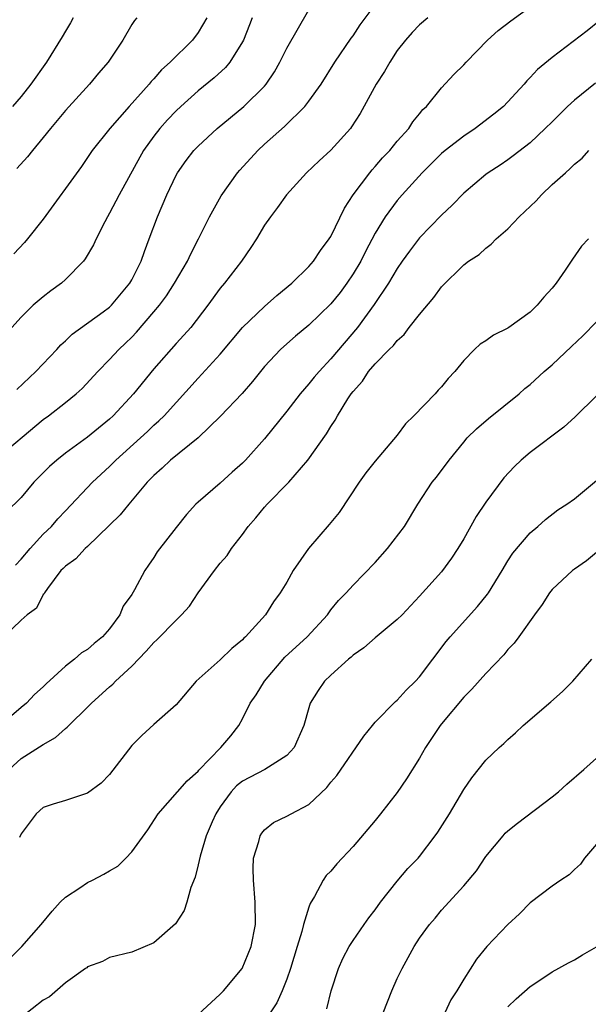
# Model space of a CAD drawing. Units: inches. Extents: x 2505000 to 2508000, y 1554000 to 1557000.
# Drawn here: x 2505613 to 2505664, y 1554118 to 1554207 of the extents above; entities that cross this region are included whole.
import ezdxf

# ---------------------------------------------------------------- set-up
doc = ezdxf.new("R2010")
doc.units = ezdxf.units.IN
doc.header["$MEASUREMENT"] = 0
doc.layers.add('LD25051554_2ft', color=54, linetype='Continuous')

msp = doc.modelspace()

# ---------------------------------------------------------------- linework, layer by layer
at = {"layer": 'LD25051554_2ft'}
for points, elevation in [([(2505610.598, 1554167), (2505615, 1554170.664), (2505615.457, 1554171), (2505617, 1554172.203), (2505617.986, 1554173), (2505618.515, 1554173.485), (2505619.932, 1554175), (2505621, 1554176.088), (2505621.829, 1554177), (2505622.439, 1554177.561), (2505623, 1554178.125), (2505623.421, 1554178.579), (2505625, 1554180.406), (2505625.49, 1554181), (2505626.132, 1554181.868), (2505626.875, 1554183), (2505628.043, 1554185), (2505628.339, 1554185.661), (2505629.042, 1554187), (2505630.039, 1554189), (2505631.088, 1554190.912), (2505632.558, 1554193), (2505632.761, 1554193.239), (2505634.396, 1554195), (2505635, 1554195.569), (2505636.809, 1554197.191), (2505638.652, 1554199), (2505639, 1554199.457), (2505640.105, 1554201), (2505641.364, 1554203), (2505642.834, 1554205.166), (2505643, 1554205.388), (2505643.638, 1554206.362), (2505645, 1554208.184)], 7362), ([(2505612.502, 1554157.498), (2505613, 1554158.03), (2505613.816, 1554159), (2505615, 1554160.292), (2505615.756, 1554161), (2505616.326, 1554161.674), (2505617, 1554162.42), (2505619.443, 1554165), (2505621, 1554166.419), (2505621.568, 1554167), (2505623.773, 1554169), (2505624.411, 1554169.589), (2505625, 1554170.165), (2505625.451, 1554170.549), (2505625.924, 1554171), (2505629, 1554174.395), (2505631, 1554176.574), (2505633.011, 1554178.99), (2505635, 1554180.906), (2505636.105, 1554181.895), (2505637.452, 1554183), (2505639, 1554184.504), (2505639.427, 1554185), (2505640.051, 1554185.949), (2505640.852, 1554187), (2505641, 1554187.239), (2505642.212, 1554189.788), (2505643, 1554191), (2505644.507, 1554193), (2505644.729, 1554193.271), (2505645, 1554193.558), (2505645.671, 1554194.329), (2505646.333, 1554195), (2505647, 1554195.836), (2505648.032, 1554197), (2505648.406, 1554197.594), (2505649, 1554198.321), (2505649.292, 1554198.708), (2505649.631, 1554199), (2505651, 1554200.668), (2505652.12, 1554201.88), (2505653, 1554202.757), (2505653.21, 1554203), (2505655.162, 1554205), (2505656.129, 1554205.871), (2505657.264, 1554206.736), (2505659, 1554208.013)], 7366), ([(2505612.606, 1554173.394), (2505614.341, 1554175), (2505616.212, 1554177), (2505616.576, 1554177.425), (2505617, 1554177.798), (2505617.616, 1554178.384), (2505620.399, 1554180.399), (2505621, 1554180.843), (2505621.164, 1554181), (2505622.834, 1554183), (2505623, 1554183.298), (2505623.847, 1554185), (2505624.135, 1554185.865), (2505624.577, 1554187), (2505625.324, 1554189), (2505626.182, 1554191), (2505627, 1554192.766), (2505627.127, 1554193), (2505627.911, 1554194.089), (2505628.618, 1554195), (2505629, 1554195.399), (2505630.711, 1554197), (2505633.132, 1554199), (2505635, 1554200.837), (2505635.14, 1554201), (2505635.891, 1554202.109), (2505636.385, 1554203), (2505637, 1554204.254), (2505639, 1554207.741)], 7360), ([(2505649.77, 1554207), (2505649, 1554206.363), (2505648.335, 1554205.665), (2505647.749, 1554205), (2505647, 1554204.041), (2505646.318, 1554203), (2505645.834, 1554202.166), (2505645.095, 1554201), (2505643.637, 1554198.363), (2505642.862, 1554197.138), (2505642.755, 1554197), (2505641, 1554195.029), (2505639.928, 1554194.072), (2505638.783, 1554193), (2505636.99, 1554191), (2505636.166, 1554189.834), (2505635.527, 1554189), (2505635, 1554188.262), (2505634.259, 1554187), (2505633.765, 1554186.234), (2505632.913, 1554185), (2505631.389, 1554183), (2505631, 1554182.537), (2505629.88, 1554181), (2505628.327, 1554179), (2505627.709, 1554178.291), (2505627, 1554177.538), (2505625, 1554175.251), (2505623.152, 1554173), (2505621.302, 1554171), (2505621, 1554170.715), (2505619, 1554169.068), (2505617, 1554167.619), (2505616.223, 1554167), (2505615.575, 1554166.425), (2505615, 1554165.837), (2505614.145, 1554165), (2505613, 1554163.604), (2505611.674, 1554162.327)], 7364), ([(2505633.88, 1554207), (2505633.637, 1554206.363), (2505633.09, 1554205), (2505633, 1554204.828), (2505631.87, 1554203), (2505631.477, 1554202.523), (2505630.433, 1554201.567), (2505629, 1554200.415), (2505627.425, 1554199), (2505627, 1554198.598), (2505626.223, 1554197.777), (2505625.544, 1554197), (2505625, 1554196.309), (2505624.064, 1554195), (2505621.857, 1554191), (2505621, 1554189.339), (2505620.795, 1554189), (2505620.561, 1554188.561), (2505619.777, 1554187), (2505619.537, 1554186.463), (2505618.799, 1554185.201), (2505618.632, 1554185), (2505617, 1554183.326), (2505616.643, 1554183), (2505615.692, 1554182.308), (2505615, 1554181.771), (2505614.097, 1554181), (2505613, 1554179.927), (2505612.145, 1554179)], 7358), ([(2505617.694, 1554207), (2505617.46, 1554206.54), (2505617, 1554205.814), (2505616.709, 1554205.29), (2505615.294, 1554203), (2505613.873, 1554201), (2505613, 1554199.895), (2505612.22, 1554199)], 7352), ([(2505629.778, 1554207), (2505629, 1554205.687), (2505628.474, 1554205), (2505626.483, 1554203), (2505625.698, 1554202.302), (2505625, 1554201.5), (2505624.752, 1554201.248), (2505624.557, 1554201), (2505622.763, 1554199), (2505621.01, 1554197), (2505619.422, 1554195), (2505618.447, 1554193.553), (2505615, 1554188.802), (2505613.574, 1554187), (2505613.305, 1554186.695), (2505612.335, 1554185.665)], 7356), ([(2505623.455, 1554207), (2505623.235, 1554206.765), (2505623, 1554206.395), (2505622.184, 1554205), (2505620.861, 1554203), (2505620.003, 1554201.997), (2505619.187, 1554201), (2505617, 1554198.632), (2505615.641, 1554197), (2505615, 1554196.178), (2505614.011, 1554195), (2505613.571, 1554194.429), (2505612.622, 1554193.378)], 7354), ([(2505665.26, 1554206.74), (2505664.162, 1554205.838), (2505661, 1554203.43), (2505659.659, 1554202.341), (2505659, 1554201.595), (2505658.703, 1554201.297), (2505658.465, 1554201), (2505656.591, 1554199), (2505655.722, 1554198.278), (2505654.049, 1554197), (2505653, 1554196.314), (2505651.323, 1554195), (2505651, 1554194.722), (2505649.26, 1554193), (2505647.436, 1554191), (2505647, 1554190.49), (2505645.911, 1554189), (2505645, 1554187.513), (2505644.124, 1554185.876), (2505643.689, 1554185), (2505643, 1554183.848), (2505642.432, 1554183), (2505641.828, 1554182.172), (2505641, 1554181.137), (2505639, 1554179.207), (2505637.796, 1554178.204), (2505636.73, 1554177.27), (2505636.446, 1554177), (2505635, 1554175.455), (2505634.62, 1554175), (2505633.905, 1554174.096), (2505632.971, 1554173.029), (2505631.032, 1554170.969), (2505629, 1554169), (2505626.492, 1554167), (2505625.732, 1554166.268), (2505625, 1554165.615), (2505624.405, 1554165), (2505622.726, 1554163), (2505621.952, 1554162.048), (2505619, 1554159.193), (2505618.78, 1554159), (2505617.939, 1554158.061), (2505617, 1554157.395), (2505616.812, 1554157.188), (2505616.594, 1554157), (2505615.375, 1554155.375), (2505615.121, 1554155), (2505615.087, 1554154.912), (2505615, 1554154.828), (2505614.39, 1554153.61), (2505613.553, 1554153), (2505613, 1554152.518), (2505611.446, 1554151)], 7368), ([(2505664.916, 1554201.084), (2505663, 1554199.57), (2505662.379, 1554199), (2505661, 1554197.608), (2505660.377, 1554197), (2505659, 1554195.713), (2505657.48, 1554194.52), (2505657, 1554194.163), (2505656.307, 1554193.693), (2505655.212, 1554193), (2505655, 1554192.839), (2505653, 1554191.143), (2505651.948, 1554190.052), (2505651, 1554189.155), (2505649, 1554187.115), (2505648.091, 1554185.909), (2505647.452, 1554185), (2505647, 1554184.329), (2505646.206, 1554183), (2505644.918, 1554181.082), (2505643.392, 1554179), (2505641, 1554176.144), (2505639.924, 1554175), (2505639.496, 1554174.504), (2505639, 1554173.883), (2505638.218, 1554173), (2505637, 1554171.43), (2505635, 1554168.928), (2505633.271, 1554167), (2505633, 1554166.723), (2505632.086, 1554165.914), (2505631, 1554164.912), (2505629, 1554163.204), (2505628.79, 1554163), (2505627.935, 1554162.065), (2505627, 1554160.896), (2505625.307, 1554158.693), (2505625, 1554158.185), (2505624.505, 1554157.495), (2505624.177, 1554157), (2505623.253, 1554155.253), (2505623, 1554154.83), (2505622.22, 1554153.78), (2505621.93, 1554153), (2505621, 1554151.748), (2505620.361, 1554151), (2505619.599, 1554150.401), (2505619, 1554149.876), (2505618.448, 1554149.552), (2505617.814, 1554149), (2505617, 1554148.36), (2505615.251, 1554146.749), (2505615, 1554146.489), (2505614.207, 1554145.793), (2505613.47, 1554145), (2505613, 1554144.627), (2505609.968, 1554142.033)], 7370), ([(2505611.92, 1554139), (2505613, 1554139.989), (2505615, 1554141.276), (2505616.1, 1554141.9), (2505617, 1554142.708), (2505617.173, 1554142.828), (2505617.321, 1554143), (2505619, 1554144.64), (2505619.35, 1554145), (2505621, 1554146.487), (2505621.283, 1554146.717), (2505621.539, 1554147), (2505623, 1554148.371), (2505624.301, 1554149.699), (2505625, 1554150.51), (2505625.271, 1554150.729), (2505627, 1554152.53), (2505627.504, 1554153), (2505628.202, 1554153.798), (2505629, 1554154.996), (2505630.47, 1554157), (2505631, 1554157.665), (2505631.622, 1554158.378), (2505632.027, 1554159), (2505633, 1554160.268), (2505633.525, 1554161), (2505634.226, 1554161.774), (2505635, 1554162.755), (2505635.222, 1554163), (2505637.201, 1554165), (2505638.908, 1554167), (2505640.611, 1554169.389), (2505641, 1554170.049), (2505641.392, 1554170.608), (2505641.594, 1554171), (2505642.537, 1554172.537), (2505642.842, 1554173), (2505643, 1554173.213), (2505643.859, 1554174.141), (2505644.402, 1554175), (2505645, 1554175.714), (2505646.276, 1554177), (2505646.647, 1554177.353), (2505647, 1554177.817), (2505647.63, 1554178.369), (2505648.081, 1554179), (2505649, 1554180.178), (2505650.289, 1554181.711), (2505651, 1554182.684), (2505653, 1554184.655), (2505653.445, 1554185), (2505654.391, 1554185.609), (2505655, 1554186.181), (2505655.473, 1554186.527), (2505655.92, 1554187), (2505657, 1554187.92), (2505658.009, 1554189), (2505658.527, 1554189.473), (2505659.538, 1554190.462), (2505660.018, 1554191), (2505661, 1554191.917), (2505662.2, 1554193), (2505662.636, 1554193.364), (2505663, 1554193.764), (2505663.694, 1554194.306), (2505664.304, 1554195)], 7372), ([(2505664.288, 1554187), (2505663.659, 1554186.341), (2505662.834, 1554185.166), (2505662.18, 1554184.18), (2505661.357, 1554183), (2505661, 1554182.564), (2505660.254, 1554181.746), (2505659.655, 1554181), (2505659, 1554180.387), (2505657.093, 1554179), (2505657, 1554178.938), (2505655.692, 1554178.308), (2505655, 1554177.801), (2505654.502, 1554177.498), (2505653.965, 1554177), (2505653, 1554176.006), (2505652.212, 1554175), (2505651.61, 1554174.39), (2505651, 1554173.638), (2505650.684, 1554173.316), (2505650.415, 1554173), (2505648.498, 1554171), (2505647.733, 1554170.267), (2505647, 1554169.239), (2505645, 1554166.907), (2505644.166, 1554165.834), (2505643.554, 1554165), (2505641.735, 1554162.265), (2505640.837, 1554161.163), (2505638.969, 1554159), (2505637.586, 1554157), (2505637, 1554155.966), (2505636.419, 1554155), (2505635.821, 1554154.179), (2505635.078, 1554153), (2505633.263, 1554151), (2505633.123, 1554150.877), (2505633, 1554150.734), (2505632.039, 1554149.961), (2505631, 1554148.938), (2505628.81, 1554147), (2505627, 1554144.855), (2505625, 1554143.08), (2505623.919, 1554142.08), (2505623, 1554141.175), (2505621, 1554138.559), (2505620.235, 1554137.765), (2505619, 1554136.86), (2505618.811, 1554136.811), (2505617, 1554136.215), (2505615.884, 1554135.884), (2505615, 1554135.57), (2505614.369, 1554135), (2505613, 1554133.202), (2505612.853, 1554132.853)], 7374), ([(2505612.044, 1554121.957), (2505613.07, 1554123), (2505614.819, 1554125), (2505615.8, 1554126.2), (2505616.538, 1554127), (2505617, 1554127.466), (2505618.305, 1554128.305), (2505619, 1554128.782), (2505619.454, 1554129), (2505620.471, 1554129.529), (2505621, 1554129.851), (2505621.736, 1554130.264), (2505622.471, 1554131), (2505623, 1554131.562), (2505624.447, 1554133.553), (2505625.393, 1554135), (2505627.117, 1554137), (2505628.006, 1554137.994), (2505629, 1554138.861), (2505629.059, 1554138.941), (2505631.045, 1554141), (2505631.946, 1554142.054), (2505632.676, 1554143), (2505633, 1554143.605), (2505633.708, 1554145), (2505634.237, 1554145.763), (2505634.992, 1554147), (2505636.833, 1554149.166), (2505638.864, 1554151), (2505640.693, 1554153), (2505641, 1554153.438), (2505641.693, 1554154.307), (2505642.372, 1554155), (2505643, 1554155.678), (2505645, 1554157.729), (2505646.099, 1554159), (2505647.639, 1554161), (2505648.848, 1554163), (2505650.16, 1554165), (2505650.531, 1554165.469), (2505651.684, 1554167), (2505653, 1554168.635), (2505653.313, 1554169), (2505654.172, 1554169.828), (2505655.234, 1554170.766), (2505658.006, 1554173), (2505658.535, 1554173.465), (2505659, 1554173.846), (2505660.288, 1554175), (2505661, 1554175.605), (2505662.74, 1554177.26), (2505663.755, 1554178.245), (2505665, 1554179.517)], 7376), ([(2505665, 1554172.8), (2505663.082, 1554170.918), (2505662.036, 1554169.964), (2505659, 1554167.681), (2505658.198, 1554167), (2505657.589, 1554166.411), (2505656.615, 1554165.385), (2505655, 1554163.18), (2505654.118, 1554161.882), (2505653, 1554159.872), (2505652.47, 1554159), (2505651.886, 1554158.114), (2505651, 1554156.904), (2505649, 1554154.695), (2505647.427, 1554153), (2505647, 1554152.569), (2505645, 1554150.908), (2505643.98, 1554150.02), (2505643, 1554149.347), (2505642.822, 1554149.179), (2505642.592, 1554149), (2505641, 1554147.552), (2505640.415, 1554147), (2505639.852, 1554146.148), (2505639.133, 1554145), (2505639, 1554144.601), (2505638.538, 1554143), (2505637.665, 1554141), (2505637, 1554140.275), (2505635.038, 1554139), (2505633, 1554137.944), (2505632.476, 1554137.523), (2505631.996, 1554137), (2505631, 1554135.629), (2505630.59, 1554135), (2505630.264, 1554134.264), (2505629.731, 1554133), (2505629.172, 1554131.172), (2505629, 1554130.382), (2505628.72, 1554129.28), (2505628.329, 1554128.329), (2505627.984, 1554127), (2505627.734, 1554126.267), (2505626.939, 1554125.061), (2505625, 1554123.342), (2505623, 1554122.478), (2505621, 1554121.995), (2505620.354, 1554121.646), (2505619, 1554121.151), (2505618.926, 1554121.074), (2505618.822, 1554121), (2505617, 1554119.724), (2505615.548, 1554118.452), (2505615, 1554118.151), (2505613, 1554116.562)], 7378), ([(2505629, 1554116.859), (2505631, 1554118.678), (2505631.291, 1554119), (2505632.968, 1554121), (2505633.787, 1554123), (2505634.168, 1554125), (2505634.161, 1554127), (2505633.986, 1554129), (2505633.957, 1554130.043), (2505634.009, 1554131), (2505634.488, 1554132.488), (2505634.596, 1554133), (2505634.747, 1554133.253), (2505635, 1554133.551), (2505635.796, 1554134.204), (2505637, 1554134.772), (2505637.395, 1554135), (2505639, 1554135.837), (2505640.63, 1554137.37), (2505641, 1554137.861), (2505641.529, 1554138.471), (2505643.961, 1554142.039), (2505644.748, 1554143), (2505645, 1554143.298), (2505646.837, 1554145.163), (2505647, 1554145.289), (2505647.803, 1554146.197), (2505648.65, 1554147), (2505649, 1554147.381), (2505650.198, 1554149), (2505651.419, 1554150.581), (2505651.772, 1554151), (2505654.254, 1554153.746), (2505655.138, 1554154.862), (2505655.23, 1554155), (2505656.483, 1554157), (2505657, 1554157.881), (2505657.434, 1554158.566), (2505659, 1554160.425), (2505659.692, 1554161), (2505660.383, 1554161.617), (2505661.496, 1554162.504), (2505662.307, 1554163), (2505663, 1554163.504), (2505665, 1554165.156)], 7380), ([(2505665, 1554158.638), (2505664.106, 1554157.894), (2505663, 1554157.139), (2505662.821, 1554157), (2505661, 1554155.307), (2505660.745, 1554155), (2505660.079, 1554153.921), (2505659.404, 1554153), (2505657.993, 1554151), (2505657.573, 1554150.427), (2505657, 1554149.85), (2505656.619, 1554149.381), (2505655, 1554147.691), (2505653.734, 1554146.267), (2505653, 1554145.555), (2505651, 1554143.139), (2505650.886, 1554143), (2505649.537, 1554141), (2505649, 1554140.033), (2505647.823, 1554138.177), (2505647, 1554136.924), (2505645.495, 1554135), (2505645, 1554134.402), (2505643, 1554132.052), (2505641.539, 1554130.46), (2505641, 1554129.81), (2505640.581, 1554129.418), (2505640.296, 1554129), (2505639.511, 1554127.512), (2505639.115, 1554126.885), (2505639, 1554126.568), (2505638.519, 1554125), (2505638.365, 1554124.366), (2505637.938, 1554123), (2505637.342, 1554121), (2505637, 1554120.044), (2505636.577, 1554119), (2505636.102, 1554117.898), (2505635.512, 1554117)], 7382), ([(2505640.63, 1554117.37), (2505641.015, 1554119), (2505641.678, 1554121), (2505642.08, 1554121.92), (2505642.642, 1554123), (2505643, 1554123.549), (2505643.992, 1554125), (2505644.417, 1554125.583), (2505645, 1554126.312), (2505645.491, 1554127), (2505647, 1554128.9), (2505647.957, 1554130.043), (2505648.872, 1554131), (2505649, 1554131.151), (2505650.433, 1554133), (2505650.663, 1554133.337), (2505651.709, 1554135), (2505653, 1554137.197), (2505653.74, 1554138.26), (2505655, 1554139.867), (2505656.206, 1554141), (2505656.637, 1554141.363), (2505657, 1554141.719), (2505657.683, 1554142.317), (2505658.386, 1554143), (2505660.862, 1554145.138), (2505661.924, 1554146.076), (2505662.85, 1554147), (2505664.577, 1554149)], 7384), ([(2505645.72, 1554117), (2505646.499, 1554119), (2505647, 1554120.11), (2505647.432, 1554121), (2505647.993, 1554122.007), (2505648.513, 1554123), (2505649, 1554123.763), (2505649.904, 1554125), (2505650.429, 1554125.571), (2505651, 1554126.27), (2505653, 1554128.47), (2505654.146, 1554129.854), (2505655, 1554131.128), (2505656.554, 1554133), (2505656.76, 1554133.24), (2505657, 1554133.458), (2505657.849, 1554134.15), (2505661, 1554136.536), (2505661.58, 1554137), (2505662.326, 1554137.674), (2505663.868, 1554139), (2505665, 1554140.041)], 7386), ([(2505665, 1554132.248), (2505663.907, 1554131), (2505663.544, 1554130.456), (2505663, 1554129.956), (2505662.525, 1554129.475), (2505661.785, 1554129), (2505661, 1554128.466), (2505659, 1554126.935), (2505658.056, 1554125.944), (2505657, 1554124.993), (2505655.105, 1554123), (2505654.158, 1554121.842), (2505653, 1554120.035), (2505652.379, 1554119), (2505651.842, 1554118.158), (2505651.29, 1554117)], 7388), ([(2505657, 1554117.527), (2505657.742, 1554118.258), (2505659, 1554119.377), (2505660.071, 1554120.071), (2505661, 1554120.701), (2505662.467, 1554121.533), (2505663, 1554121.779), (2505663.745, 1554122.254), (2505665, 1554122.969)], 7390)]:
    msp.add_lwpolyline(points, dxfattribs=dict(at, elevation=elevation))

doc.saveas('drawing.dxf')
